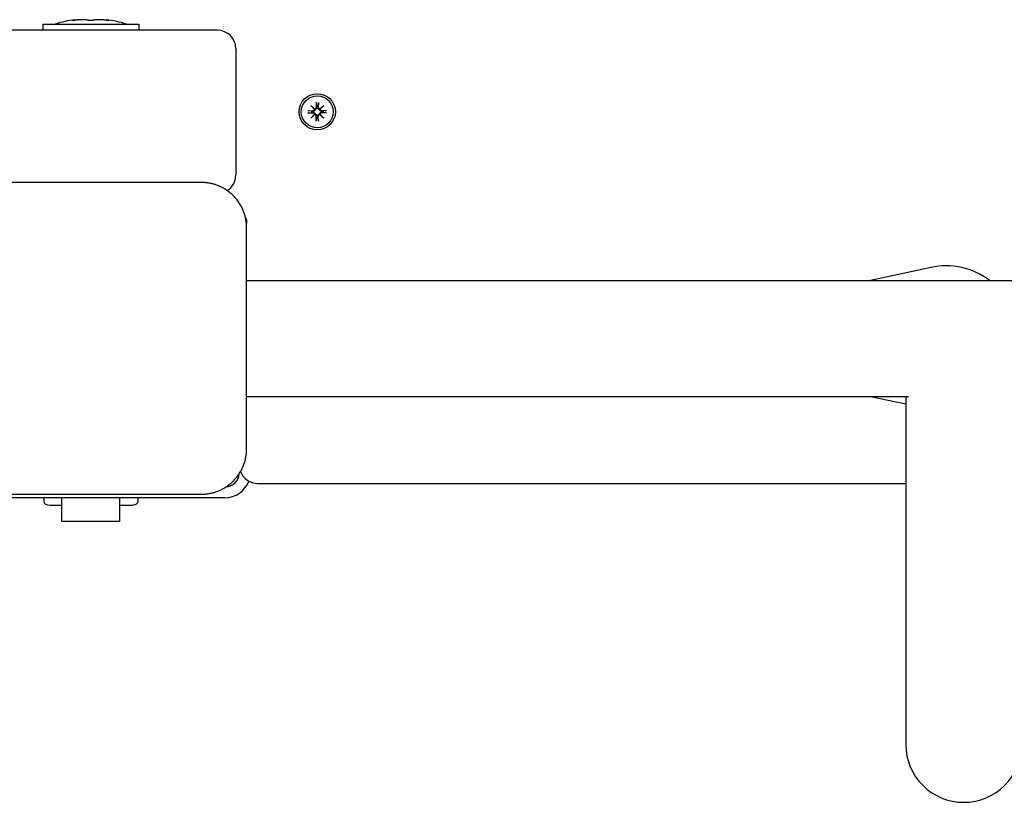
# Model space of a CAD drawing. Extents: x -18709 to -6574, y 7691 to 18552.
# Drawn here: x -11585 to -11313, y 12779 to 12995 of the extents above; entities that cross this region are included whole.
import ezdxf

# ---------------------------------------------------------------- set-up
doc = ezdxf.new("R2010")
doc.units = 0
doc.header["$LTSCALE"] = 30
doc.header["$MEASUREMENT"] = 0
doc.layers.get('0').update_dxf_attribs({"linetype": 'CONTINUOUS'})

msp = doc.modelspace()

# ---------------------------------------------------------------- linework, layer by layer
for p, q in [((-11578.7, 12993.94), (-11552.26, 12993.94)), ((-11578.7, 12993.94), (-11578.7, 12992.25)), ((-11570.32, 12995.03), (-11569.76, 12995.16)), ((-11569.76, 12995.16), (-11569.76, 12995)), ((-11561.2, 12995.16), (-11561.2, 12995)), ((-11561.19, 12995.16), (-11560.63, 12995.03)), ((-11552.26, 12993.94), (-11552.26, 12992.25)), ((-11530.48, 12992.25), (-13160.58, 12992.25)), ((-11525.48, 12987.25), (-11525.48, 12952.25)), ((-11503.3, 12972.31), (-11503.27, 12970.97)), ((-11503.3, 12972.31), (-11503.27, 12970.97)), ((-11502.83, 12971.39), (-11502.66, 12972.2)), ((-11502.65, 12972.31), (-11502.69, 12970.97)), ((-11502.65, 12972.31), (-11502.69, 12970.97)), ((-11505.54, 12970.07), (-11504.19, 12970.04)), ((-11505.54, 12970.07), (-11504.19, 12970.04)), ((-11505.54, 12969.43), (-11504.19, 12969.46)), ((-11505.54, 12969.43), (-11504.19, 12969.46)), ((-11505.42, 12969.44), (-11504.61, 12969.6)), ((-11504.74, 12971.52), (-11503.72, 12970.59)), ((-11503.81, 12970.49), (-11504.74, 12971.52)), ((-11504.74, 12971.52), (-11503.72, 12970.59)), ((-11503.81, 12970.49), (-11504.74, 12971.52)), ((-11504.2, 12969.87), (-11504.61, 12969.9)), ((-11504.61, 12969.6), (-11504.2, 12969.63)), ((-11503.13, 12971.39), (-11503.1, 12970.97)), ((-11502.86, 12970.97), (-11502.83, 12971.39)), ((-11502.1, 12970.63), (-11502.33, 12970.39)), ((-11502.24, 12970.59), (-11501.21, 12971.52)), ((-11502.24, 12970.59), (-11501.21, 12971.52)), ((-11501.21, 12971.52), (-11502.14, 12970.49)), ((-11501.21, 12971.52), (-11502.14, 12970.49)), ((-11501.21, 12971.52), (-11502.1, 12970.63)), ((-11501.21, 12971.52), (-11502.1, 12970.63)), ((-11500.42, 12970.07), (-11501.76, 12970.04)), ((-11500.42, 12970.07), (-11501.76, 12970.04)), ((-11501.34, 12969.9), (-11501.76, 12969.87)), ((-11501.76, 12969.63), (-11501.34, 12969.6)), ((-11500.42, 12969.43), (-11501.76, 12969.46)), ((-11500.42, 12969.43), (-11501.76, 12969.46)), ((-11500.53, 12970.06), (-11501.34, 12969.9)), ((-11504.74, 12967.98), (-11503.81, 12969.01)), ((-11504.74, 12967.98), (-11503.81, 12969.01)), ((-11503.72, 12968.92), (-11504.74, 12967.98)), ((-11503.72, 12968.92), (-11504.74, 12967.98)), ((-11504.74, 12967.98), (-11503.86, 12968.87)), ((-11504.74, 12967.98), (-11503.86, 12968.87)), ((-11503.86, 12968.87), (-11503.62, 12969.11)), ((-11503.3, 12967.19), (-11503.27, 12968.54)), ((-11503.3, 12967.19), (-11503.27, 12968.54)), ((-11503.13, 12968.11), (-11503.29, 12967.31)), ((-11503.1, 12968.53), (-11503.13, 12968.11)), ((-11502.83, 12968.11), (-11502.86, 12968.53)), ((-11502.65, 12967.19), (-11502.69, 12968.54)), ((-11502.65, 12967.19), (-11502.69, 12968.54)), ((-11501.21, 12967.98), (-11502.24, 12968.92)), ((-11501.21, 12967.98), (-11502.24, 12968.92)), ((-11502.14, 12969.01), (-11501.21, 12967.98)), ((-11502.14, 12969.01), (-11501.21, 12967.98)), ((-11534.98, 12950.25), (-11595.98, 12950.25)), ((-11522.48, 12939.9), (-11522.48, 12938.95)), ((-11522.48, 12937.75), (-11522.48, 12938.95)), ((-11522.48, 12876.75), (-11522.48, 12937.75)), ((-11333.64, 12926.81), (-11350.36, 12923.25)), ((-11522.48, 12923.25), (-10668.48, 12923.25)), ((-11522.48, 12891.25), (-11339.87, 12891.25)), ((-11350.36, 12891.25), (-11340.62, 12889.18)), ((-11340.62, 12891.25), (-11340.62, 12795.25)), ((-11519.48, 12867.25), (-11340.62, 12867.25)), ((-11595.98, 12864.25), (-11534.98, 12864.25)), ((-11528.48, 12863.25), (-11602.48, 12863.25)), ((-11578.47, 12863.25), (-11578.47, 12862.25)), ((-11576.74, 12861.25), (-11573.48, 12861.25)), ((-11573.48, 12856.75), (-11573.48, 12863.25)), ((-11557.48, 12856.75), (-11557.48, 12863.25)), ((-11557.48, 12861.25), (-11554.22, 12861.25)), ((-11552.49, 12863.25), (-11552.49, 12862.25)), ((-11557.48, 12856.75), (-11573.48, 12856.75))]:
    msp.add_line(p, q)
at = {"flags": 128}
for points in [[(-11569.5, 12995.03), (-11569.58, 12995.02), (-11569.67, 12995.01), (-11569.75, 12995), (-11569.84, 12994.99), (-11569.92, 12994.98), (-11570, 12994.98), (-11570.07, 12994.97), (-11570.14, 12994.97), (-11570.2, 12994.96), (-11570.26, 12994.96), (-11570.31, 12994.96), (-11570.36, 12994.96), (-11570.4, 12994.96), (-11570.43, 12994.96), (-11570.45, 12994.96), (-11570.47, 12994.97), (-11570.48, 12994.97), (-11570.48, 12994.98), (-11570.47, 12994.98), (-11570.46, 12994.99), (-11570.44, 12995), (-11570.4, 12995.01), (-11570.37, 12995.02), (-11570.32, 12995.03)], [(-11566.3, 12995.03), (-11566.38, 12995.05), (-11566.46, 12995.07), (-11566.54, 12995.08), (-11566.64, 12995.1), (-11566.74, 12995.11), (-11566.85, 12995.13), (-11566.97, 12995.14), (-11567.09, 12995.15), (-11567.22, 12995.15), (-11567.35, 12995.16), (-11567.49, 12995.16), (-11567.63, 12995.16), (-11567.77, 12995.16), (-11567.92, 12995.16), (-11568.06, 12995.15), (-11568.21, 12995.15), (-11568.36, 12995.14), (-11568.52, 12995.13), (-11568.68, 12995.12), (-11568.84, 12995.1), (-11569, 12995.09), (-11569.17, 12995.07), (-11569.33, 12995.05), (-11569.5, 12995.03)], [(-11564.65, 12995.03), (-11564.69, 12995.02), (-11564.74, 12995.01), (-11564.79, 12995), (-11564.86, 12994.99), (-11564.92, 12994.98), (-11564.99, 12994.98), (-11565.07, 12994.97), (-11565.14, 12994.97), (-11565.22, 12994.96), (-11565.31, 12994.96), (-11565.39, 12994.96), (-11565.48, 12994.96), (-11565.57, 12994.96), (-11565.65, 12994.96), (-11565.73, 12994.96), (-11565.81, 12994.97), (-11565.89, 12994.97), (-11565.96, 12994.98), (-11566.03, 12994.98), (-11566.1, 12994.99), (-11566.16, 12995), (-11566.22, 12995.01), (-11566.26, 12995.02), (-11566.3, 12995.03)], [(-11561.46, 12995.03), (-11561.61, 12995.05), (-11561.77, 12995.07), (-11561.93, 12995.08), (-11562.1, 12995.1), (-11562.26, 12995.11), (-11562.42, 12995.13), (-11562.58, 12995.14), (-11562.74, 12995.15), (-11562.9, 12995.15), (-11563.05, 12995.16), (-11563.2, 12995.16), (-11563.34, 12995.16), (-11563.48, 12995.16), (-11563.62, 12995.16), (-11563.74, 12995.15), (-11563.87, 12995.15), (-11563.98, 12995.14), (-11564.09, 12995.13), (-11564.2, 12995.12), (-11564.3, 12995.1), (-11564.4, 12995.09), (-11564.49, 12995.07), (-11564.57, 12995.05), (-11564.65, 12995.03)], [(-11560.63, 12995.03), (-11560.59, 12995.02), (-11560.55, 12995.01), (-11560.52, 12995), (-11560.49, 12994.99), (-11560.48, 12994.98), (-11560.47, 12994.98), (-11560.47, 12994.97), (-11560.48, 12994.97), (-11560.5, 12994.96), (-11560.52, 12994.96), (-11560.56, 12994.96), (-11560.6, 12994.96), (-11560.64, 12994.96), (-11560.7, 12994.96), (-11560.76, 12994.96), (-11560.82, 12994.97), (-11560.89, 12994.97), (-11560.96, 12994.98), (-11561.04, 12994.98), (-11561.12, 12994.99), (-11561.2, 12995), (-11561.29, 12995.01), (-11561.37, 12995.02), (-11561.46, 12995.03)], [(-11503.29, 12972.2), (-11503.29, 12972.2), (-11503.29, 12972.2), (-11503.29, 12972.21), (-11503.29, 12972.21), (-11503.29, 12972.21), (-11503.29, 12972.22), (-11503.29, 12972.22), (-11503.29, 12972.22), (-11503.29, 12972.23), (-11503.29, 12972.23), (-11503.3, 12972.24), (-11503.3, 12972.24), (-11503.3, 12972.25), (-11503.3, 12972.25), (-11503.3, 12972.26), (-11503.3, 12972.26), (-11503.3, 12972.27), (-11503.3, 12972.28), (-11503.3, 12972.28), (-11503.3, 12972.29), (-11503.3, 12972.29), (-11503.3, 12972.3), (-11503.3, 12972.31), (-11503.3, 12972.31)], [(-11502.65, 12972.31), (-11502.66, 12972.31), (-11502.66, 12972.3), (-11502.66, 12972.29), (-11502.66, 12972.29), (-11502.66, 12972.28), (-11502.66, 12972.28), (-11502.66, 12972.27), (-11502.66, 12972.26), (-11502.66, 12972.26), (-11502.66, 12972.25), (-11502.66, 12972.25), (-11502.66, 12972.24), (-11502.66, 12972.24), (-11502.66, 12972.23), (-11502.66, 12972.23), (-11502.66, 12972.22), (-11502.66, 12972.22), (-11502.66, 12972.22), (-11502.66, 12972.21), (-11502.66, 12972.21), (-11502.66, 12972.21), (-11502.66, 12972.2), (-11502.66, 12972.2), (-11502.66, 12972.2)], [(-11505.54, 12970.07), (-11505.53, 12970.07), (-11505.52, 12970.07), (-11505.52, 12970.07), (-11505.51, 12970.07), (-11505.51, 12970.07), (-11505.5, 12970.07), (-11505.5, 12970.07), (-11505.49, 12970.07), (-11505.48, 12970.07), (-11505.48, 12970.07), (-11505.47, 12970.07), (-11505.47, 12970.07), (-11505.46, 12970.07), (-11505.46, 12970.07), (-11505.45, 12970.07), (-11505.45, 12970.07), (-11505.45, 12970.07), (-11505.44, 12970.07), (-11505.44, 12970.07), (-11505.43, 12970.07), (-11505.43, 12970.07), (-11505.43, 12970.07), (-11505.42, 12970.07), (-11505.42, 12970.06)], [(-11505.42, 12969.44), (-11505.42, 12969.44), (-11505.43, 12969.44), (-11505.43, 12969.44), (-11505.43, 12969.44), (-11505.44, 12969.44), (-11505.44, 12969.44), (-11505.45, 12969.44), (-11505.45, 12969.43), (-11505.45, 12969.43), (-11505.46, 12969.43), (-11505.46, 12969.43), (-11505.47, 12969.43), (-11505.47, 12969.43), (-11505.48, 12969.43), (-11505.48, 12969.43), (-11505.49, 12969.43), (-11505.5, 12969.43), (-11505.5, 12969.43), (-11505.51, 12969.43), (-11505.51, 12969.43), (-11505.52, 12969.43), (-11505.52, 12969.43), (-11505.53, 12969.43), (-11505.54, 12969.43)], [(-11503.77, 12970.03), (-11503.79, 12970.02), (-11503.8, 12970), (-11503.82, 12969.99), (-11503.83, 12969.98), (-11503.85, 12969.96), (-11503.87, 12969.95), (-11503.88, 12969.94), (-11503.9, 12969.93), (-11503.92, 12969.93), (-11503.93, 12969.92), (-11503.95, 12969.91), (-11503.97, 12969.9), (-11503.99, 12969.9), (-11504.01, 12969.89), (-11504.03, 12969.89), (-11504.05, 12969.88), (-11504.06, 12969.88), (-11504.08, 12969.88), (-11504.1, 12969.87), (-11504.12, 12969.87), (-11504.14, 12969.87), (-11504.16, 12969.87), (-11504.18, 12969.87), (-11504.2, 12969.87)], [(-11504.2, 12969.63), (-11504.16, 12969.63), (-11504.13, 12969.63), (-11504.09, 12969.63), (-11504.06, 12969.62), (-11504.03, 12969.62), (-11503.99, 12969.61), (-11503.96, 12969.6), (-11503.93, 12969.58), (-11503.9, 12969.57), (-11503.87, 12969.55), (-11503.84, 12969.53), (-11503.81, 12969.51), (-11503.78, 12969.48), (-11503.75, 12969.45), (-11503.73, 12969.42), (-11503.71, 12969.39), (-11503.69, 12969.36), (-11503.67, 12969.33), (-11503.66, 12969.29), (-11503.64, 12969.26), (-11503.63, 12969.22), (-11503.63, 12969.18), (-11503.62, 12969.14), (-11503.62, 12969.11)], [(-11503.62, 12970.39), (-11503.62, 12970.38), (-11503.62, 12970.36), (-11503.62, 12970.34), (-11503.63, 12970.33), (-11503.63, 12970.31), (-11503.63, 12970.29), (-11503.63, 12970.28), (-11503.64, 12970.26), (-11503.64, 12970.24), (-11503.65, 12970.23), (-11503.66, 12970.21), (-11503.66, 12970.19), (-11503.67, 12970.18), (-11503.68, 12970.16), (-11503.69, 12970.15), (-11503.69, 12970.13), (-11503.7, 12970.12), (-11503.71, 12970.1), (-11503.72, 12970.09), (-11503.73, 12970.08), (-11503.74, 12970.06), (-11503.76, 12970.05), (-11503.77, 12970.04), (-11503.78, 12970.02)], [(-11503.24, 12970.56), (-11503.25, 12970.55), (-11503.27, 12970.54), (-11503.28, 12970.52), (-11503.3, 12970.51), (-11503.31, 12970.5), (-11503.32, 12970.49), (-11503.34, 12970.48), (-11503.35, 12970.47), (-11503.37, 12970.46), (-11503.38, 12970.45), (-11503.4, 12970.45), (-11503.41, 12970.44), (-11503.43, 12970.43), (-11503.45, 12970.43), (-11503.46, 12970.42), (-11503.48, 12970.42), (-11503.5, 12970.41), (-11503.52, 12970.41), (-11503.53, 12970.4), (-11503.55, 12970.4), (-11503.57, 12970.4), (-11503.59, 12970.4), (-11503.6, 12970.4), (-11503.62, 12970.39)], [(-11503.1, 12970.97), (-11503.1, 12970.95), (-11503.1, 12970.94), (-11503.1, 12970.92), (-11503.1, 12970.9), (-11503.1, 12970.88), (-11503.1, 12970.86), (-11503.1, 12970.84), (-11503.11, 12970.82), (-11503.11, 12970.8), (-11503.12, 12970.79), (-11503.12, 12970.77), (-11503.13, 12970.75), (-11503.13, 12970.73), (-11503.14, 12970.71), (-11503.15, 12970.7), (-11503.16, 12970.68), (-11503.17, 12970.66), (-11503.18, 12970.65), (-11503.19, 12970.63), (-11503.2, 12970.61), (-11503.21, 12970.6), (-11503.22, 12970.58), (-11503.24, 12970.57), (-11503.25, 12970.55)], [(-11502.33, 12970.39), (-11502.37, 12970.4), (-11502.41, 12970.4), (-11502.44, 12970.41), (-11502.48, 12970.42), (-11502.52, 12970.43), (-11502.55, 12970.45), (-11502.59, 12970.46), (-11502.62, 12970.48), (-11502.65, 12970.5), (-11502.68, 12970.53), (-11502.71, 12970.55), (-11502.73, 12970.58), (-11502.75, 12970.61), (-11502.77, 12970.64), (-11502.79, 12970.67), (-11502.81, 12970.7), (-11502.82, 12970.73), (-11502.83, 12970.77), (-11502.84, 12970.8), (-11502.85, 12970.84), (-11502.85, 12970.87), (-11502.86, 12970.9), (-11502.86, 12970.94), (-11502.86, 12970.97)], [(-11501.76, 12969.87), (-11501.79, 12969.87), (-11501.82, 12969.87), (-11501.86, 12969.87), (-11501.89, 12969.88), (-11501.93, 12969.89), (-11501.96, 12969.9), (-11502, 12969.91), (-11502.03, 12969.92), (-11502.06, 12969.94), (-11502.09, 12969.95), (-11502.12, 12969.98), (-11502.15, 12970), (-11502.17, 12970.02), (-11502.2, 12970.05), (-11502.23, 12970.08), (-11502.25, 12970.11), (-11502.27, 12970.14), (-11502.28, 12970.18), (-11502.3, 12970.21), (-11502.31, 12970.25), (-11502.32, 12970.28), (-11502.33, 12970.32), (-11502.33, 12970.36), (-11502.33, 12970.39)], [(-11502.33, 12969.11), (-11502.33, 12969.13), (-11502.33, 12969.14), (-11502.33, 12969.16), (-11502.33, 12969.18), (-11502.33, 12969.19), (-11502.32, 12969.21), (-11502.32, 12969.23), (-11502.31, 12969.24), (-11502.31, 12969.26), (-11502.3, 12969.28), (-11502.3, 12969.29), (-11502.29, 12969.31), (-11502.28, 12969.33), (-11502.28, 12969.34), (-11502.27, 12969.36), (-11502.26, 12969.37), (-11502.25, 12969.39), (-11502.24, 12969.4), (-11502.23, 12969.41), (-11502.22, 12969.43), (-11502.21, 12969.44), (-11502.2, 12969.46), (-11502.19, 12969.47), (-11502.17, 12969.48)], [(-11502.18, 12969.47), (-11502.17, 12969.49), (-11502.15, 12969.5), (-11502.14, 12969.51), (-11502.12, 12969.53), (-11502.1, 12969.54), (-11502.09, 12969.55), (-11502.07, 12969.56), (-11502.05, 12969.57), (-11502.04, 12969.58), (-11502.02, 12969.59), (-11502, 12969.59), (-11501.98, 12969.6), (-11501.96, 12969.61), (-11501.95, 12969.61), (-11501.93, 12969.62), (-11501.91, 12969.62), (-11501.89, 12969.63), (-11501.87, 12969.63), (-11501.85, 12969.63), (-11501.83, 12969.63), (-11501.81, 12969.63), (-11501.79, 12969.63), (-11501.77, 12969.63), (-11501.76, 12969.63)], [(-11500.53, 12970.06), (-11500.53, 12970.07), (-11500.53, 12970.07), (-11500.52, 12970.07), (-11500.52, 12970.07), (-11500.52, 12970.07), (-11500.51, 12970.07), (-11500.51, 12970.07), (-11500.5, 12970.07), (-11500.5, 12970.07), (-11500.49, 12970.07), (-11500.49, 12970.07), (-11500.48, 12970.07), (-11500.48, 12970.07), (-11500.47, 12970.07), (-11500.47, 12970.07), (-11500.46, 12970.07), (-11500.46, 12970.07), (-11500.45, 12970.07), (-11500.45, 12970.07), (-11500.44, 12970.07), (-11500.44, 12970.07), (-11500.43, 12970.07), (-11500.42, 12970.07), (-11500.42, 12970.07)], [(-11500.42, 12969.43), (-11500.42, 12969.43), (-11500.43, 12969.43), (-11500.44, 12969.43), (-11500.44, 12969.43), (-11500.45, 12969.43), (-11500.45, 12969.43), (-11500.46, 12969.43), (-11500.46, 12969.43), (-11500.47, 12969.43), (-11500.47, 12969.43), (-11500.48, 12969.43), (-11500.48, 12969.43), (-11500.49, 12969.43), (-11500.49, 12969.43), (-11500.5, 12969.43), (-11500.5, 12969.43), (-11500.51, 12969.44), (-11500.51, 12969.44), (-11500.52, 12969.44), (-11500.52, 12969.44), (-11500.52, 12969.44), (-11500.53, 12969.44), (-11500.53, 12969.44), (-11500.53, 12969.44)], [(-11503.62, 12969.11), (-11503.58, 12969.11), (-11503.55, 12969.1), (-11503.51, 12969.1), (-11503.47, 12969.09), (-11503.44, 12969.07), (-11503.4, 12969.06), (-11503.37, 12969.04), (-11503.34, 12969.02), (-11503.31, 12969), (-11503.28, 12968.98), (-11503.25, 12968.95), (-11503.22, 12968.92), (-11503.2, 12968.89), (-11503.18, 12968.86), (-11503.16, 12968.83), (-11503.15, 12968.8), (-11503.13, 12968.77), (-11503.12, 12968.74), (-11503.11, 12968.7), (-11503.1, 12968.67), (-11503.1, 12968.63), (-11503.1, 12968.6), (-11503.1, 12968.56), (-11503.1, 12968.53)], [(-11503.3, 12967.19), (-11503.3, 12967.2), (-11503.3, 12967.2), (-11503.3, 12967.21), (-11503.3, 12967.22), (-11503.3, 12967.22), (-11503.3, 12967.23), (-11503.3, 12967.23), (-11503.3, 12967.24), (-11503.3, 12967.24), (-11503.3, 12967.25), (-11503.3, 12967.25), (-11503.3, 12967.26), (-11503.3, 12967.26), (-11503.29, 12967.27), (-11503.29, 12967.27), (-11503.29, 12967.28), (-11503.29, 12967.28), (-11503.29, 12967.29), (-11503.29, 12967.29), (-11503.29, 12967.29), (-11503.29, 12967.3), (-11503.29, 12967.3), (-11503.29, 12967.3), (-11503.29, 12967.31)], [(-11502.86, 12968.53), (-11502.86, 12968.55), (-11502.86, 12968.57), (-11502.86, 12968.59), (-11502.86, 12968.61), (-11502.86, 12968.62), (-11502.85, 12968.64), (-11502.85, 12968.66), (-11502.85, 12968.68), (-11502.84, 12968.7), (-11502.84, 12968.72), (-11502.83, 12968.74), (-11502.83, 12968.75), (-11502.82, 12968.77), (-11502.81, 12968.79), (-11502.8, 12968.81), (-11502.8, 12968.82), (-11502.79, 12968.84), (-11502.78, 12968.86), (-11502.77, 12968.87), (-11502.76, 12968.89), (-11502.74, 12968.91), (-11502.73, 12968.92), (-11502.72, 12968.94), (-11502.7, 12968.95)], [(-11502.71, 12968.94), (-11502.7, 12968.96), (-11502.69, 12968.97), (-11502.67, 12968.98), (-11502.66, 12968.99), (-11502.64, 12969), (-11502.63, 12969.01), (-11502.62, 12969.02), (-11502.6, 12969.03), (-11502.59, 12969.04), (-11502.57, 12969.05), (-11502.55, 12969.06), (-11502.54, 12969.06), (-11502.52, 12969.07), (-11502.51, 12969.08), (-11502.49, 12969.08), (-11502.47, 12969.09), (-11502.45, 12969.09), (-11502.44, 12969.1), (-11502.42, 12969.1), (-11502.4, 12969.1), (-11502.38, 12969.11), (-11502.37, 12969.11), (-11502.35, 12969.11), (-11502.33, 12969.11)], [(-11502.66, 12967.31), (-11502.66, 12967.3), (-11502.66, 12967.3), (-11502.66, 12967.3), (-11502.66, 12967.29), (-11502.66, 12967.29), (-11502.66, 12967.29), (-11502.66, 12967.28), (-11502.66, 12967.28), (-11502.66, 12967.27), (-11502.66, 12967.27), (-11502.66, 12967.26), (-11502.66, 12967.26), (-11502.66, 12967.25), (-11502.66, 12967.25), (-11502.66, 12967.24), (-11502.66, 12967.24), (-11502.66, 12967.23), (-11502.66, 12967.23), (-11502.66, 12967.22), (-11502.66, 12967.22), (-11502.66, 12967.21), (-11502.66, 12967.2), (-11502.66, 12967.2), (-11502.65, 12967.19)], [(-11529.09, 12948.78), (-11529.32, 12948.9), (-11529.54, 12949.01), (-11529.77, 12949.12), (-11530, 12949.22), (-11530.24, 12949.32), (-11530.47, 12949.41), (-11530.71, 12949.5), (-11530.95, 12949.59), (-11531.19, 12949.66), (-11531.44, 12949.74), (-11531.68, 12949.81), (-11531.93, 12949.87), (-11532.18, 12949.93), (-11532.43, 12949.99), (-11532.68, 12950.04), (-11532.93, 12950.08), (-11533.18, 12950.12), (-11533.44, 12950.16), (-11533.69, 12950.19), (-11533.95, 12950.21), (-11534.21, 12950.23), (-11534.46, 12950.24), (-11534.72, 12950.25), (-11534.98, 12950.25)], [(-11523.95, 12943.63), (-11524.09, 12943.9), (-11524.25, 12944.16), (-11524.41, 12944.42), (-11524.57, 12944.68), (-11524.75, 12944.94), (-11524.93, 12945.19), (-11525.11, 12945.43), (-11525.31, 12945.67), (-11525.51, 12945.91), (-11525.71, 12946.14), (-11525.92, 12946.37), (-11526.14, 12946.59), (-11526.36, 12946.81), (-11526.59, 12947.02), (-11526.82, 12947.22), (-11527.05, 12947.42), (-11527.3, 12947.61), (-11527.54, 12947.8), (-11527.79, 12947.98), (-11528.05, 12948.15), (-11528.31, 12948.32), (-11528.57, 12948.48), (-11528.83, 12948.64), (-11529.09, 12948.78)], [(-11522.48, 12937.75), (-11522.48, 12938.01), (-11522.49, 12938.27), (-11522.5, 12938.52), (-11522.52, 12938.78), (-11522.54, 12939.03), (-11522.57, 12939.29), (-11522.61, 12939.55), (-11522.65, 12939.8), (-11522.69, 12940.05), (-11522.74, 12940.3), (-11522.79, 12940.55), (-11522.85, 12940.8), (-11522.92, 12941.05), (-11522.99, 12941.29), (-11523.06, 12941.54), (-11523.14, 12941.78), (-11523.23, 12942.02), (-11523.32, 12942.26), (-11523.41, 12942.49), (-11523.51, 12942.73), (-11523.61, 12942.96), (-11523.72, 12943.19), (-11523.83, 12943.41), (-11523.95, 12943.63)], [(-11523.95, 12870.87), (-11523.83, 12871.09), (-11523.72, 12871.32), (-11523.61, 12871.55), (-11523.51, 12871.78), (-11523.41, 12872.01), (-11523.32, 12872.25), (-11523.23, 12872.48), (-11523.14, 12872.73), (-11523.06, 12872.97), (-11522.99, 12873.21), (-11522.92, 12873.46), (-11522.85, 12873.7), (-11522.79, 12873.95), (-11522.74, 12874.2), (-11522.69, 12874.45), (-11522.65, 12874.7), (-11522.61, 12874.96), (-11522.57, 12875.21), (-11522.54, 12875.47), (-11522.52, 12875.72), (-11522.5, 12875.98), (-11522.49, 12876.24), (-11522.48, 12876.5), (-11522.48, 12876.75)], [(-11529.09, 12865.72), (-11528.83, 12865.87), (-11528.57, 12866.02), (-11528.31, 12866.18), (-11528.05, 12866.35), (-11527.79, 12866.52), (-11527.54, 12866.7), (-11527.3, 12866.89), (-11527.05, 12867.08), (-11526.82, 12867.28), (-11526.59, 12867.49), (-11526.36, 12867.7), (-11526.14, 12867.91), (-11525.92, 12868.13), (-11525.71, 12868.36), (-11525.51, 12868.59), (-11525.31, 12868.83), (-11525.11, 12869.07), (-11524.93, 12869.32), (-11524.75, 12869.57), (-11524.57, 12869.82), (-11524.41, 12870.08), (-11524.25, 12870.34), (-11524.09, 12870.6), (-11523.95, 12870.87)], [(-11534.98, 12864.25), (-11534.72, 12864.25), (-11534.46, 12864.26), (-11534.21, 12864.28), (-11533.95, 12864.29), (-11533.69, 12864.32), (-11533.44, 12864.35), (-11533.18, 12864.38), (-11532.93, 12864.42), (-11532.68, 12864.46), (-11532.43, 12864.51), (-11532.18, 12864.57), (-11531.93, 12864.63), (-11531.68, 12864.69), (-11531.44, 12864.76), (-11531.19, 12864.84), (-11530.95, 12864.92), (-11530.71, 12865), (-11530.47, 12865.09), (-11530.24, 12865.19), (-11530, 12865.28), (-11529.77, 12865.39), (-11529.54, 12865.49), (-11529.32, 12865.61), (-11529.09, 12865.72)]]:
    msp.add_lwpolyline(points, dxfattribs=at)
for radius in [5, 5, 4.4, 4.4]:
    msp.add_circle((-11502.98, 12969.75), radius)
for centre, radius, start, end in [((-11565.48, 12962.11), 33.33, 97.3812, 107.2073), ((-11565.48, 12962.11), 33.33, 72.7927, 82.6188), ((-11530.48, 12987.25), 5, 0, 90), ((-11502.98, 12969.75), 1.64, 174.7848, 185.2158), ((-11504.18, 12970.42), 0.38, 268.6145, 10.7932), ((-11504.18, 12970.42), 0.38, 268.6145, 10.7932), ((-11504.18, 12969.08), 0.38, 349.2068, 91.3855), ((-11504.18, 12969.08), 0.38, 349.2068, 91.3855), ((-11503.68, 12970.92), 0.339, 238.822, 263.7656), ((-11504.15, 12970.46), 0.339, 6.2344, 31.178), ((-11503.65, 12970.96), 0.38, 259.2068, 1.3855), ((-11503.65, 12970.96), 0.38, 259.2068, 1.3855), ((-11502.98, 12969.75), 1.64, 84.7842, 95.2152), ((-11502.31, 12970.96), 0.38, 178.6145, 280.7932), ((-11502.31, 12970.96), 0.38, 178.6145, 280.7932), ((-11502.27, 12970.92), 0.339, 276.2344, 301.186), ((-11502.27, 12970.92), 0.339, 276.2344, 301.186), ((-11501.77, 12970.42), 0.38, 169.2068, 271.3855), ((-11501.77, 12970.42), 0.38, 169.2068, 271.3855), ((-11501.77, 12969.08), 0.38, 88.6145, 190.7932), ((-11501.77, 12969.08), 0.38, 88.6145, 190.7932), ((-11501.81, 12970.46), 0.339, 148.814, 173.7656), ((-11501.81, 12970.46), 0.339, 148.814, 173.7656), ((-11502.98, 12969.75), 1.64, 354.7848, 5.2158), ((-11504.15, 12969.05), 0.339, 328.814, 353.7656), ((-11504.15, 12969.05), 0.339, 328.814, 353.7656), ((-11503.68, 12968.58), 0.339, 96.2344, 121.186), ((-11503.68, 12968.58), 0.339, 96.2344, 121.186), ((-11503.65, 12968.54), 0.38, 358.6145, 100.7932), ((-11503.65, 12968.54), 0.38, 358.6145, 100.7932), ((-11502.98, 12969.75), 1.64, 264.7842, 275.2152), ((-11502.31, 12968.54), 0.38, 79.2068, 181.3855), ((-11502.31, 12968.54), 0.38, 79.2068, 181.3855), ((-11502.27, 12968.58), 0.339, 58.822, 83.7656), ((-11501.81, 12969.05), 0.339, 186.2344, 211.178), ((-11530.48, 12952.25), 5, 301.9355, 0), ((-11522.98, 12939.9), 0.5, 0, 62.8794), ((-11329.48, 12907.25), 20, 53.1301, 102.0247), ((-11528.48, 12870.25), 4, 274.297, 355.703), ((-11519.48, 12872.25), 5, 200.6039, 270), ((-11528.48, 12870.25), 7, 270, 340.1449), ((-11324.62, 12795.25), 16, 180, 0)]:
    msp.add_arc(centre, radius, start, end)
for centre, major_axis, start_param, end_param in [((-11576.74, 12862.25), (1.73, 0), 3.141593, 4.712389), ((-11554.22, 12862.25), (-1.73, 0), 1.570796, 3.141593)]:
    msp.add_ellipse(centre, major_axis=major_axis, ratio=0.57735, start_param=start_param, end_param=end_param)

doc.saveas('drawing.dxf')
